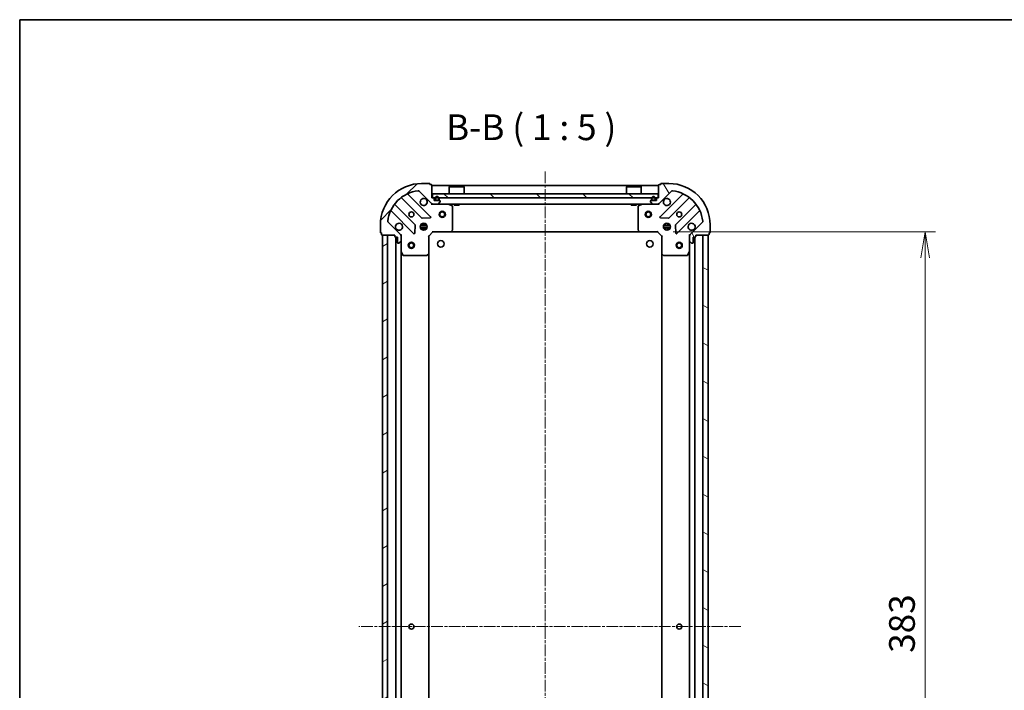
# Model space of a CAD drawing. Units: millimetres. Extents: x 308 to 7080, y 132 to 1537.
# Drawn here: x 1296 to 1773, y 1211 to 1537 of the extents above; entities that cross this region are included whole.
import ezdxf

# ---------------------------------------------------------------- set-up
doc = ezdxf.new("R2010")
doc.units = ezdxf.units.MM
doc.linetypes.add('CHAIN', pattern=[0.3543, 0.2362, -0.0295, 0.0591, -0.0295])
for name, color, linetype, lineweight in [('Border (ISO)', 7, 'Continuous', 35), ('Centerline (ISO)', 131, 'Continuous', 18), ('Dimension (ISO)', 7, 'Continuous', 18), ('Dimension (ISO) @ 1', 7, 'Continuous', 18), ('Hatch (ISO)', 1, 'Continuous', 18), ('Symbol (ISO)', 7, 'Continuous', 18), ('Visible (ISO)', 7, 'Continuous', 35)]:
    doc.layers.add(name, color=color, linetype=linetype, lineweight=lineweight)
doc.styles.add('Note Text (TK)', font='MS PGothic.ttf')
doc.dimstyles.new('Default - Method 1b (TK)', dxfattribs={"dimscale": 2.5, "dimtxt": 2.5, "dimasz": 2.5, "dimexe": 1, "dimexo": 1.5, "dimgap": 1, "dimtad": 1, "dimrnd": 1e-08, "dimdsep": 46, "dimtxsty": 'Note Text (TK)', "dimblk": 'OPEN', "dimcen": 0.09, "dimdle": 5, "dimclrd": 100, "dimclre": 100, "dimclrt": 7, "dimadec": 1, "dimazin": 1, "dimtfac": 1, "dimtmove": 0, "dimatfit": 3, "dimldrblk": 'OPEN', "dimfxl": 1, "dimtolj": 1, "dimlwd": -1, "dimlwe": -1, "dimarcsym": 0})

# ---------------------------------------------------------------- blocks, each defined once
blk = doc.blocks.new('図面枠 tk図枠')
at = {"layer": 'Border (ISO)'}
for q in [(405.5, 289), (14.5, 8)]:
    blk.add_line((14.5, 289), q, dxfattribs=at)
blk = doc.blocks.new('_Open')
at = {"color": 0, "linetype": 'ByBlock', "lineweight": -2}
for p, q in [((-1, 0.167), (0, 0)), ((-1, -0.167), (0, 0)), ((0, 0), (-1, 0))]:
    blk.add_line(p, q, dxfattribs=at)
blk = doc.blocks.new('*D36')
at = {"layer": 'Defpoints', "color": 0}
for p in [(1605.23, 1433.85), (1605.23, 1050.85), (1735.07, 1050.85)]:
    blk.add_point(p, dxfattribs=at)
at = {"layer": 'Dimension (ISO)', "color": 100}
for p, q in [((1612.73, 1433.85), (1740.07, 1433.85)), ((1735.07, 1421.35), (1735.07, 1063.35)), ((1612.73, 1050.85), (1740.07, 1050.85))]:
    blk.add_line(p, q, dxfattribs=at)
at = {"layer": 'Dimension (ISO)', "color": 100, "xscale": 12.5, "yscale": 12.5, "zscale": 12.5}
for p, rotation in [((1735.07, 1433.85), 90), ((1735.07, 1050.85), 270)]:
    blk.add_blockref('_Open', p, dxfattribs=dict(at, rotation=rotation))
at = {"layer": 'Dimension (ISO)', "color": 7, "insert": (1723.82, 1229.64), "char_height": 12.5, "attachment_point": 4, "rotation": 90, "style": 'Note Text (TK)'}
blk.add_mtext('\\A1;383', dxfattribs=at)

msp = doc.modelspace()

# ---------------------------------------------------------------- hatches: boundary and pattern name
at = {"layer": 'Hatch (ISO)'}
h = msp.add_hatch(dxfattribs=at)
h.set_pattern_fill('ANSI31', color=256, scale=127, style=0)
h.set_pattern_definition([(45, (1223.158, 91.813), (-11.22532, 11.22532), [])])
edge = h.paths.add_edge_path()
edge.add_line((1477.7311, 1432.351), (1477.7311, 1431.651))
edge.add_ellipse((1478.0311, 1431.651), major_axis=(0, -0.3), ratio=1, start_angle=270, end_angle=360)
edge.add_line((1478.0311, 1431.351), (1479.0311, 1431.351))
edge.add_line((1479.0311, 1431.351), (1479.0311, 1428.651))
edge.add_ellipse((1479.3311, 1428.651), major_axis=(0, -0.3), ratio=1, start_angle=270, end_angle=360)
edge.add_line((1479.3311, 1428.351), (1479.524, 1428.351))
edge.add_ellipse((1479.524, 1428.851), major_axis=(0.5, 0), ratio=1, start_angle=270, end_angle=315)
edge.add_line((1479.8775, 1428.4974), (1480.5846, 1429.2045))
edge.add_ellipse((1480.2311, 1429.5581), major_axis=(0.3536, 0.3536), ratio=1, start_angle=270, end_angle=315)
edge.add_line((1480.7311, 1429.5581), (1480.7311, 1431.9368))
edge.add_ellipse((1479.7311, 1431.9368), major_axis=(0, 1), ratio=1, start_angle=270, end_angle=315)
edge.add_line((1480.4382, 1432.6439), (1474.4602, 1438.6218))
edge.add_ellipse((1474.8137, 1438.9754), major_axis=(-0.3536, 0.3536), ratio=1, start_angle=39.172893, end_angle=90, ccw=False)
edge.add_ellipse((1490.7311, 1437.351), major_axis=(1.6752, 16.4147), ratio=1, start_angle=11.654213, end_angle=90, ccw=False)
edge.add_ellipse((1489.1066, 1453.2683), major_axis=(0.4974, 0.0508), ratio=1, start_angle=39.172893, end_angle=90, ccw=False)
edge.add_line((1489.4602, 1453.6218), (1495.4382, 1447.6439))
edge.add_ellipse((1496.1453, 1448.351), major_axis=(0.7071, -0.7071), ratio=1, start_angle=270, end_angle=315)
edge.add_line((1496.1453, 1447.351), (1498.524, 1447.351))
edge.add_ellipse((1498.524, 1447.851), major_axis=(0.5, 0), ratio=1, start_angle=270, end_angle=315)
edge.add_line((1498.8775, 1447.4974), (1499.5846, 1448.2045))
edge.add_ellipse((1499.2311, 1448.5581), major_axis=(0.3536, 0.3536), ratio=1, start_angle=270, end_angle=315)
edge.add_line((1499.7311, 1448.5581), (1499.7311, 1448.751))
edge.add_ellipse((1499.4311, 1448.751), major_axis=(0, 0.3), ratio=1, start_angle=270, end_angle=360)
edge.add_line((1499.4311, 1449.051), (1496.7311, 1449.051))
edge.add_line((1496.7311, 1449.051), (1496.7311, 1450.051))
edge.add_ellipse((1496.4311, 1450.051), major_axis=(0, 0.3), ratio=1, start_angle=270, end_angle=360)
edge.add_line((1496.4311, 1450.351), (1495.7311, 1450.351))
edge.add_line((1495.7311, 1450.351), (1495.7311, 1456.551))
edge.add_ellipse((1495.4311, 1456.551), major_axis=(0, 0.3), ratio=1, start_angle=270, end_angle=360)
edge.add_line((1495.4311, 1456.851), (1494.7311, 1456.851))
edge.add_line((1494.7311, 1456.851), (1494.7311, 1457.051))
edge.add_ellipse((1494.4311, 1457.051), major_axis=(0, 0.3), ratio=1, start_angle=270, end_angle=360)
edge.add_line((1494.4311, 1457.351), (1490.7311, 1457.351))
edge.add_ellipse((1490.7311, 1437.351), major_axis=(-20, 0), ratio=1, start_angle=270, end_angle=360)
edge.add_line((1470.7311, 1437.351), (1470.7311, 1433.651))
edge.add_ellipse((1471.0311, 1433.651), major_axis=(0, -0.3), ratio=1, start_angle=270, end_angle=360)
edge.add_line((1471.0311, 1433.351), (1471.2311, 1433.351))
edge.add_line((1471.2311, 1433.351), (1471.2311, 1432.651))
edge.add_ellipse((1471.5311, 1432.651), major_axis=(0, -0.3), ratio=1, start_angle=270, end_angle=360)
edge.add_line((1471.5311, 1432.351), (1477.7311, 1432.351))
h = msp.add_hatch(dxfattribs=at)
h.set_pattern_fill('ANSI31', color=256, scale=127, angle=75.000175, style=0)
h.set_pattern_definition([(120.0002, (1223.158, 91.813), (-13.74813, -7.93754), [])])
edge = h.paths.add_edge_path()
edge.add_line((1605.7311, 1450.351), (1605.0311, 1450.351))
edge.add_ellipse((1605.0311, 1450.051), major_axis=(-0.3, 0), ratio=1, start_angle=270, end_angle=360)
edge.add_line((1604.7311, 1450.051), (1604.7311, 1449.051))
edge.add_line((1604.7311, 1449.051), (1602.0311, 1449.051))
edge.add_ellipse((1602.0311, 1448.751), major_axis=(-0.3, 0), ratio=1, start_angle=270, end_angle=360)
edge.add_line((1601.7311, 1448.751), (1601.7311, 1448.5581))
edge.add_ellipse((1602.2311, 1448.5581), major_axis=(0, -0.5), ratio=1, start_angle=270, end_angle=315)
edge.add_line((1601.8775, 1448.2045), (1602.5846, 1447.4974))
edge.add_ellipse((1602.9382, 1447.851), major_axis=(0.3536, -0.3536), ratio=1, start_angle=270, end_angle=315)
edge.add_line((1602.9382, 1447.351), (1605.3168, 1447.351))
edge.add_ellipse((1605.3168, 1448.351), major_axis=(1, 0), ratio=1, start_angle=270, end_angle=315)
edge.add_line((1606.024, 1447.6439), (1612.0019, 1453.6218))
edge.add_ellipse((1612.3555, 1453.2683), major_axis=(0.3536, 0.3536), ratio=1, start_angle=39.172893, end_angle=90, ccw=False)
edge.add_ellipse((1610.7311, 1437.351), major_axis=(16.4147, -1.6752), ratio=1, start_angle=11.654213, end_angle=90, ccw=False)
edge.add_ellipse((1626.6484, 1438.9754), major_axis=(0.0508, -0.4974), ratio=1, start_angle=39.172893, end_angle=90, ccw=False)
edge.add_line((1627.0019, 1438.6218), (1621.024, 1432.6439))
edge.add_ellipse((1621.7311, 1431.9368), major_axis=(-0.7071, -0.7071), ratio=1, start_angle=270, end_angle=315)
edge.add_line((1620.7311, 1431.9368), (1620.7311, 1429.5581))
edge.add_ellipse((1621.2311, 1429.5581), major_axis=(0, -0.5), ratio=1, start_angle=270, end_angle=315)
edge.add_line((1620.8775, 1429.2045), (1621.5846, 1428.4974))
edge.add_ellipse((1621.9382, 1428.851), major_axis=(0.3536, -0.3536), ratio=1, start_angle=270, end_angle=315)
edge.add_line((1621.9382, 1428.351), (1622.1311, 1428.351))
edge.add_ellipse((1622.1311, 1428.651), major_axis=(0.3, 0), ratio=1, start_angle=270, end_angle=360)
edge.add_line((1622.4311, 1428.651), (1622.4311, 1431.351))
edge.add_line((1622.4311, 1431.351), (1623.4311, 1431.351))
edge.add_ellipse((1623.4311, 1431.651), major_axis=(0.3, 0), ratio=1, start_angle=270, end_angle=360)
edge.add_line((1623.7311, 1431.651), (1623.7311, 1432.351))
edge.add_line((1623.7311, 1432.351), (1629.9311, 1432.351))
edge.add_ellipse((1629.9311, 1432.651), major_axis=(0.3, 0), ratio=1, start_angle=270, end_angle=360)
edge.add_line((1630.2311, 1432.651), (1630.2311, 1433.351))
edge.add_line((1630.2311, 1433.351), (1630.4311, 1433.351))
edge.add_ellipse((1630.4311, 1433.651), major_axis=(0.3, 0), ratio=1, start_angle=270, end_angle=360)
edge.add_line((1630.7311, 1433.651), (1630.7311, 1437.351))
edge.add_ellipse((1610.7311, 1437.351), major_axis=(0, 20), ratio=1, start_angle=270, end_angle=360)
edge.add_line((1610.7311, 1457.351), (1607.0311, 1457.351))
edge.add_ellipse((1607.0311, 1457.051), major_axis=(-0.3, 0), ratio=1, start_angle=270, end_angle=360)
edge.add_line((1606.7311, 1457.051), (1606.7311, 1456.851))
edge.add_line((1606.7311, 1456.851), (1606.0311, 1456.851))
edge.add_ellipse((1606.0311, 1456.551), major_axis=(-0.3, 0), ratio=1, start_angle=270, end_angle=360)
edge.add_line((1605.7311, 1456.551), (1605.7311, 1450.351))
h = msp.add_hatch(dxfattribs=at)
h.set_pattern_fill('ANSI31', color=256, scale=127, angle=90.00021, style=0)
h.set_pattern_definition([(135.0002, (1223.158, 91.813), (-11.22528, -11.22536), [])])
h.paths.add_polyline_path([(1495.9811, 1452.351), (1495.9811, 1450.351), (1605.4811, 1450.351), (1605.4811, 1452.351)])
h = msp.add_hatch(dxfattribs=at)
h.set_pattern_fill('ANSI31', color=256, scale=127, angle=14.999978, style=0)
h.set_pattern_definition([(60, (1223.158, 91.813), (-13.74815, 7.9375), [])])
edge = h.paths.add_edge_path()
edge.add_line((1604.2311, 1449.571), (1604.2311, 1450.071))
edge.add_ellipse((1603.2311, 1450.071), major_axis=(0, 1), ratio=1, start_angle=270, end_angle=450)
edge.add_line((1602.2311, 1450.071), (1602.2311, 1449.571))
edge.add_ellipse((1602.7311, 1449.571), major_axis=(0, -0.5), ratio=1, start_angle=270, end_angle=360)
edge.add_line((1602.7311, 1449.071), (1603.7311, 1449.071))
edge.add_ellipse((1603.7311, 1449.571), major_axis=(0.5, 0), ratio=1, start_angle=270, end_angle=360)
edge = h.paths.add_edge_path(flags=0)
edge.add_line((1602.4311, 1449.571), (1602.4311, 1450.071))
edge.add_ellipse((1603.2311, 1450.071), major_axis=(0, 0.8), ratio=1, start_angle=270, end_angle=450, ccw=False)
edge.add_line((1604.0311, 1450.071), (1604.0311, 1449.571))
edge.add_ellipse((1603.7311, 1449.571), major_axis=(0, -0.3), ratio=1, start_angle=0, end_angle=90, ccw=False)
edge.add_line((1603.7311, 1449.271), (1602.7311, 1449.271))
edge.add_ellipse((1602.7311, 1449.571), major_axis=(-0.3, 0), ratio=1, start_angle=0, end_angle=90, ccw=False)
h = msp.add_hatch(dxfattribs=at)
h.set_pattern_fill('ANSI31', color=256, scale=127, angle=-14.999978, style=0)
h.set_pattern_definition([(30, (1223.158, 91.813), (-7.9375, 13.74815), [])])
h.paths.add_polyline_path([(1471.7311, 1052.351), (1474.2311, 1052.351), (1474.2311, 1432.351), (1471.7311, 1432.351)])
h = msp.add_hatch(dxfattribs=at)
h.set_pattern_fill('ANSI31', color=256, scale=127, angle=105.000246, style=0)
h.set_pattern_definition([(150.0002, (1223.158, 91.813), (-7.93744, -13.74819), [])])
h.paths.add_polyline_path([(1629.7311, 1432.351), (1627.2311, 1432.351), (1627.2311, 1052.351), (1629.7311, 1052.351)])

# ---------------------------------------------------------------- linework, layer by layer
at = {"layer": 'Centerline (ISO)', "linetype": 'CHAIN', "ltscale": 23.990969}
for p, q in [((1550.7311, 1463.1157), (1550.7311, 1020.1951)), ((1645.5672, 1242.351), (1460.1817, 1242.351))]:
    msp.add_line(p, q, dxfattribs=at)
at = {"layer": 'Visible (ISO)'}
for p, q in [((1489.4602, 1453.6218), (1495.4382, 1447.6439)), ((1494.4311, 1457.351), (1490.7311, 1457.351)), ((1494.7311, 1456.851), (1494.7311, 1457.051)), ((1495.4311, 1456.851), (1494.7311, 1456.851)), ((1495.7311, 1450.351), (1495.7311, 1456.551)), ((1605.7311, 1456.351), (1495.7311, 1456.351)), ((1504.2311, 1455.851), (1504.1311, 1455.751)), ((1511.3311, 1455.751), (1504.1311, 1455.751)), ((1504.1311, 1452.351), (1504.1311, 1455.751)), ((1504.2311, 1455.851), (1511.2311, 1455.851)), ((1511.2311, 1455.851), (1511.3311, 1455.751)), ((1511.3311, 1452.351), (1511.3311, 1455.751)), ((1590.2311, 1455.851), (1590.1311, 1455.751)), ((1597.3311, 1455.751), (1590.1311, 1455.751)), ((1590.1311, 1452.351), (1590.1311, 1455.751)), ((1590.2311, 1455.851), (1597.2311, 1455.851)), ((1597.2311, 1455.851), (1597.3311, 1455.751)), ((1597.3311, 1452.351), (1597.3311, 1455.751)), ((1605.7311, 1456.551), (1605.7311, 1450.351)), ((1606.024, 1447.6439), (1612.0019, 1453.6218)), ((1606.7311, 1456.851), (1606.0311, 1456.851)), ((1606.7311, 1457.051), (1606.7311, 1456.851)), ((1610.7311, 1457.351), (1607.0311, 1457.351)), ((1480.9885, 1450.3437), (1490.688, 1440.6443)), ((1495.0419, 1441.2401), (1484.2185, 1452.0635)), ((1496.4311, 1450.351), (1495.7311, 1450.351)), ((1495.9811, 1452.351), (1495.9811, 1450.351)), ((1605.4811, 1452.351), (1495.9811, 1452.351)), ((1495.9811, 1450.351), (1605.4811, 1450.351)), ((1496.7311, 1449.051), (1496.7311, 1450.051)), ((1499.4311, 1449.051), (1496.7311, 1449.051)), ((1497.2311, 1450.071), (1497.2311, 1449.571)), ((1497.4311, 1449.571), (1497.4311, 1450.071)), ((1497.4311, 1450.071), (1497.4311, 1449.571)), ((1498.7311, 1449.271), (1497.7311, 1449.271)), ((1497.7311, 1449.271), (1498.7311, 1449.271)), ((1497.7311, 1449.071), (1498.7311, 1449.071)), ((1497.7811, 1449.071), (1497.7811, 1449.051)), ((1498.6811, 1449.071), (1497.7811, 1449.071)), ((1497.7811, 1449.051), (1498.6811, 1449.051)), ((1498.6811, 1449.051), (1498.6811, 1449.071)), ((1498.8775, 1447.4974), (1499.5846, 1448.2045)), ((1499.0311, 1450.071), (1499.0311, 1449.571)), ((1499.0311, 1449.571), (1499.0311, 1450.071)), ((1499.2311, 1449.571), (1499.2311, 1450.071)), ((1499.7311, 1448.5581), (1499.7311, 1448.751)), ((1601.7311, 1448.751), (1601.7311, 1448.5581)), ((1601.8775, 1448.2045), (1602.5846, 1447.4974)), ((1604.7311, 1449.051), (1602.0311, 1449.051)), ((1602.2311, 1450.071), (1602.2311, 1449.571)), ((1602.4311, 1449.571), (1602.4311, 1450.071)), ((1602.4311, 1450.071), (1602.4311, 1449.571)), ((1603.7311, 1449.271), (1602.7311, 1449.271)), ((1602.7311, 1449.271), (1603.7311, 1449.271)), ((1602.7311, 1449.071), (1603.7311, 1449.071)), ((1602.7811, 1449.071), (1602.7811, 1449.051)), ((1603.6811, 1449.071), (1602.7811, 1449.071)), ((1602.7811, 1449.051), (1603.6811, 1449.051)), ((1603.6811, 1449.051), (1603.6811, 1449.071)), ((1604.0311, 1450.071), (1604.0311, 1449.571)), ((1604.0311, 1449.571), (1604.0311, 1450.071)), ((1604.2311, 1449.571), (1604.2311, 1450.071)), ((1604.7311, 1450.051), (1604.7311, 1449.051)), ((1605.7311, 1450.351), (1605.0311, 1450.351)), ((1605.4811, 1450.351), (1605.4811, 1452.351)), ((1617.2436, 1452.0635), (1606.4202, 1441.2401)), ((1610.7741, 1440.6443), (1620.4736, 1450.3437)), ((1476.0185, 1443.8635), (1486.8419, 1433.0401)), ((1487.4377, 1437.3941), (1477.7383, 1447.0935)), ((1495.7311, 1447.351), (1495.7311, 1447.4408)), ((1495.7311, 1447.351), (1495.7311, 1447.0007)), ((1495.7311, 1447.351), (1496.1453, 1447.351)), ((1496.1453, 1447.351), (1498.524, 1447.351)), ((1498.524, 1447.351), (1602.9382, 1447.351)), ((1505.5652, 1446.4339), (1503.7944, 1447.3193)), ((1505.7311, 1434.9692), (1505.7311, 1446.1656)), ((1506.4811, 1447.351), (1506.4811, 1446.751)), ((1506.4811, 1446.751), (1508.9811, 1446.751)), ((1508.9811, 1447.351), (1508.9811, 1446.751)), ((1592.4811, 1447.351), (1592.4811, 1446.751)), ((1592.4811, 1446.751), (1594.9811, 1446.751)), ((1594.9811, 1447.351), (1594.9811, 1446.751)), ((1595.7311, 1446.1656), (1595.7311, 1434.9692)), ((1597.6677, 1447.3193), (1595.8969, 1446.4339)), ((1602.9382, 1447.351), (1605.3168, 1447.351)), ((1605.3168, 1447.351), (1605.7311, 1447.351)), ((1605.7311, 1447.4408), (1605.7311, 1447.351)), ((1605.7311, 1447.0007), (1605.7311, 1447.351)), ((1623.7238, 1447.0935), (1614.0244, 1437.3941)), ((1614.6202, 1433.0401), (1625.4436, 1443.8635)), ((1480.4382, 1432.6439), (1474.4602, 1438.6218)), ((1490.9132, 1440.5567), (1494.8428, 1440.7283)), ((1606.6193, 1440.7283), (1610.5489, 1440.5567)), ((1627.0019, 1438.6218), (1621.024, 1432.6439)), ((1470.7311, 1437.351), (1470.7311, 1433.651)), ((1487.3537, 1433.2392), (1487.5253, 1437.1688)), ((1490.0917, 1436.801), (1493.3704, 1436.801)), ((1490.0917, 1435.901), (1493.3704, 1435.901)), ((1490.7728, 1437.351), (1490.3563, 1437.351)), ((1490.7728, 1435.351), (1490.3563, 1435.351)), ((1490.7311, 1437.351), (1490.7311, 1437.7257)), ((1490.7311, 1434.9762), (1490.7311, 1435.351)), ((1491.2811, 1437.9903), (1491.2811, 1437.2352)), ((1491.2811, 1435.4668), (1491.2811, 1434.7116)), ((1492.1811, 1437.9903), (1492.1811, 1437.2352)), ((1492.1811, 1435.4668), (1492.1811, 1434.7116)), ((1493.1058, 1437.351), (1492.6893, 1437.351)), ((1493.1058, 1435.351), (1492.6893, 1435.351)), ((1492.7311, 1437.351), (1492.7311, 1437.7257)), ((1492.7311, 1434.9762), (1492.7311, 1435.351)), ((1494.2311, 1431.851), (1496.2311, 1433.851)), ((1496.1068, 1434.151), (1496.2311, 1433.851)), ((1496.2311, 1433.851), (1504.6677, 1433.851)), ((1504.6677, 1433.851), (1596.7945, 1433.851)), ((1504.887, 1433.9463), (1505.6504, 1434.7645)), ((1595.8117, 1434.7645), (1596.5751, 1433.9463)), ((1596.7945, 1433.851), (1605.2311, 1433.851)), ((1605.2311, 1433.851), (1605.3553, 1434.151)), ((1605.2311, 1433.851), (1607.2311, 1431.851)), ((1608.0917, 1436.801), (1611.3704, 1436.801)), ((1608.0917, 1435.901), (1611.3704, 1435.901)), ((1608.7728, 1437.351), (1608.3563, 1437.351)), ((1608.7728, 1435.351), (1608.3563, 1435.351)), ((1608.7311, 1437.351), (1608.7311, 1437.7257)), ((1608.7311, 1434.9762), (1608.7311, 1435.351)), ((1609.2811, 1437.9903), (1609.2811, 1437.2352)), ((1609.2811, 1435.4668), (1609.2811, 1434.7116)), ((1610.1811, 1437.9903), (1610.1811, 1437.2352)), ((1610.1811, 1435.4668), (1610.1811, 1434.7116)), ((1611.1058, 1437.351), (1610.6893, 1437.351)), ((1611.1058, 1435.351), (1610.6893, 1435.351)), ((1610.7311, 1437.351), (1610.7311, 1437.7257)), ((1610.7311, 1434.9762), (1610.7311, 1435.351)), ((1613.9368, 1437.1688), (1614.1084, 1433.2392)), ((1630.7311, 1433.651), (1630.7311, 1437.351)), ((1471.0311, 1433.351), (1471.2311, 1433.351)), ((1471.2311, 1433.351), (1471.2311, 1432.651)), ((1471.5311, 1432.351), (1477.7311, 1432.351)), ((1474.2311, 1432.351), (1471.7311, 1432.351)), ((1471.7311, 1432.351), (1471.7311, 1052.351)), ((1474.2311, 1052.351), (1474.2311, 1432.351)), ((1477.7311, 1432.351), (1477.7311, 1431.651)), ((1478.0311, 1431.351), (1479.0311, 1431.351)), ((1478.2311, 1431.351), (1478.2311, 1053.351)), ((1479.0311, 1431.351), (1479.0311, 1428.651)), ((1479.8775, 1428.4974), (1480.5846, 1429.2045)), ((1480.6412, 1432.351), (1480.7311, 1432.351)), ((1481.0813, 1432.351), (1480.7311, 1432.351)), ((1480.7311, 1432.351), (1480.7311, 1431.9369)), ((1480.7311, 1429.5581), (1480.7311, 1431.9368)), ((1480.7311, 1429.5581), (1480.7311, 1424.4218)), ((1494.2311, 1431.851), (1493.9311, 1431.9752)), ((1494.2311, 1423.4144), (1494.2311, 1431.851)), ((1607.5311, 1431.9752), (1607.2311, 1431.851)), ((1607.2311, 1431.851), (1607.2311, 1423.4144)), ((1620.7311, 1432.351), (1620.3808, 1432.351)), ((1620.7311, 1432.351), (1620.8209, 1432.351)), ((1620.7311, 1431.9369), (1620.7311, 1432.351)), ((1620.7311, 1431.9368), (1620.7311, 1429.5581)), ((1620.7311, 1424.4218), (1620.7311, 1429.5581)), ((1620.8775, 1429.2045), (1621.5846, 1428.4974)), ((1622.4311, 1428.651), (1622.4311, 1431.351)), ((1622.4311, 1431.351), (1623.4311, 1431.351)), ((1623.2311, 1053.351), (1623.2311, 1431.351)), ((1623.7311, 1431.651), (1623.7311, 1432.351)), ((1623.7311, 1432.351), (1629.9311, 1432.351)), ((1629.7311, 1432.351), (1627.2311, 1432.351)), ((1627.2311, 1432.351), (1627.2311, 1052.351)), ((1629.7311, 1052.351), (1629.7311, 1432.351)), ((1630.2311, 1432.651), (1630.2311, 1433.351)), ((1630.2311, 1433.351), (1630.4311, 1433.351)), ((1479.3311, 1428.351), (1479.524, 1428.351)), ((1480.7311, 1060.2801), (1480.7311, 1424.4218)), ((1480.7627, 1424.2876), (1481.6481, 1422.5168)), ((1619.814, 1422.5168), (1620.6994, 1424.2876)), ((1620.7311, 1424.4218), (1620.7311, 1060.2801)), ((1621.9382, 1428.351), (1622.1311, 1428.351)), ((1481.9165, 1422.351), (1493.1128, 1422.351)), ((1493.3175, 1422.4316), (1494.1357, 1423.195)), ((1494.2311, 1061.2876), (1494.2311, 1423.4144)), ((1607.2311, 1423.4144), (1607.2311, 1061.2876)), ((1607.3264, 1423.195), (1608.1446, 1422.4316)), ((1608.3493, 1422.351), (1619.5457, 1422.351))]:
    msp.add_line(p, q, dxfattribs=at)
for centre, radius in [((1485.7311, 1442.351), 1.2295), ((1500.7311, 1442.351), 1.5), ((1500.7311, 1442.351), 1.1933), ((1600.7311, 1442.351), 1.5), ((1600.7311, 1442.351), 1.1933), ((1615.7311, 1442.351), 1.2295), ((1491.7311, 1436.351), 1.7), ((1609.7311, 1436.351), 1.7), ((1485.7311, 1427.351), 1.5), ((1500.0311, 1428.051), 1.621), ((1601.4311, 1428.051), 1.621), ((1615.7311, 1427.351), 1.5), ((1485.7311, 1427.351), 1.1933), ((1615.7311, 1427.351), 1.1933), ((1485.7311, 1242.351), 1.2295), ((1615.7311, 1242.351), 1.2295)]:
    msp.add_circle(centre, radius, dxfattribs=at)
for centre, radius, start, end in [((1490.7311, 1437.351), 20, 90, 180), ((1490.7311, 1437.351), 16.5, 95.827107, 174.172893), ((1489.1066, 1453.2683), 0.5, 45, 95.827107), ((1494.4311, 1457.051), 0.3, 0, 90), ((1495.4311, 1456.551), 0.3, 0, 90), ((1606.0311, 1456.551), 0.3, 90, 180), ((1607.0311, 1457.051), 0.3, 90, 180), ((1610.7311, 1437.351), 20, 0, 90), ((1612.3555, 1453.2683), 0.5, 84.172893, 135), ((1610.7311, 1437.351), 16.5, 5.827107, 84.172893), ((1480.7764, 1450.1316), 0.3, 45, 127.9145), ((1484.4307, 1452.2756), 0.3, 112.886858, 225), ((1491.7311, 1448.351), 1.7, 62.499829, 27.500171), ((1496.4311, 1450.051), 0.3, 0, 90), ((1498.2311, 1450.071), 1, 0, 180), ((1497.7311, 1449.571), 0.5, 180, 270), ((1498.2311, 1450.071), 0.8, 0, 180), ((1498.2311, 1450.071), 0.8, 0, 180), ((1497.7311, 1449.571), 0.3, 180, 270), ((1497.7311, 1449.571), 0.3, 180, 270), ((1498.7311, 1449.571), 0.3, 270, 0), ((1498.7311, 1449.571), 0.5, 270, 0), ((1498.7311, 1449.571), 0.3, 270, 0), ((1499.4311, 1448.751), 0.3, 0, 90), ((1499.2311, 1448.5581), 0.5, 315, 0), ((1602.0311, 1448.751), 0.3, 90, 180), ((1602.2311, 1448.5581), 0.5, 180, 225), ((1603.2311, 1450.071), 1, 0, 180), ((1602.7311, 1449.571), 0.5, 180, 270), ((1603.2311, 1450.071), 0.8, 0, 180), ((1603.2311, 1450.071), 0.8, 0, 180), ((1602.7311, 1449.571), 0.3, 180, 270), ((1602.7311, 1449.571), 0.3, 180, 270), ((1603.7311, 1449.571), 0.3, 270, 0), ((1603.7311, 1449.571), 0.5, 270, 0), ((1603.7311, 1449.571), 0.3, 270, 0), ((1605.0311, 1450.051), 0.3, 90, 180), ((1609.7311, 1448.351), 1.7, 152.499829, 117.500171), ((1617.0314, 1452.2756), 0.3, 315, 67.113142), ((1620.6857, 1450.1316), 0.3, 52.0855, 135), ((1475.8064, 1443.6514), 0.3, 45, 157.113142), ((1477.9504, 1447.3056), 0.3, 142.0855, 225), ((1496.1453, 1448.351), 1, 225, 270), ((1498.524, 1447.851), 0.5, 270, 315), ((1503.6602, 1447.051), 0.3, 63.434949, 90), ((1505.4311, 1446.1656), 0.3, 0, 63.434949), ((1596.0311, 1446.1656), 0.3, 116.565051, 180), ((1597.8019, 1447.051), 0.3, 90, 116.565051), ((1602.9382, 1447.851), 0.5, 225, 270), ((1605.3168, 1448.351), 1, 270, 315), ((1623.5117, 1447.3056), 0.3, 315, 37.9145), ((1625.6557, 1443.6514), 0.3, 22.886858, 135), ((1474.8137, 1438.9754), 0.5, 174.172893, 225), ((1490.9001, 1440.8564), 0.3, 225, 272.5), ((1494.8298, 1441.028), 0.3, 272.5, 45), ((1606.6324, 1441.028), 0.3, 135, 267.5), ((1610.562, 1440.8564), 0.3, 267.5, 315), ((1626.6484, 1438.9754), 0.5, 315, 5.827107), ((1471.0311, 1433.651), 0.3, 180, 270), ((1479.7311, 1436.351), 1.7, 242.499829, 207.500171), ((1487.2256, 1437.1819), 0.3, 357.5, 45), ((1504.6677, 1434.151), 0.3, 270, 316.985143), ((1505.4311, 1434.9692), 0.3, 316.985143, 0), ((1596.0311, 1434.9692), 0.3, 180, 223.014857), ((1596.7945, 1434.151), 0.3, 223.014857, 270), ((1614.2365, 1437.1819), 0.3, 135, 182.5), ((1621.7311, 1436.351), 1.7, 332.499829, 297.500171), ((1630.4311, 1433.651), 0.3, 270, 0), ((1471.5311, 1432.651), 0.3, 180, 270), ((1478.0311, 1431.651), 0.3, 180, 270), ((1479.7311, 1431.9368), 1, 0, 45), ((1480.2311, 1429.5581), 0.5, 315, 0), ((1487.054, 1433.2523), 0.3, 225, 357.5), ((1614.4081, 1433.2523), 0.3, 182.5, 315), ((1621.7311, 1431.9368), 1, 135, 180), ((1621.2311, 1429.5581), 0.5, 180, 225), ((1623.4311, 1431.651), 0.3, 270, 0), ((1629.9311, 1432.651), 0.3, 270, 0), ((1479.3311, 1428.651), 0.3, 180, 270), ((1479.524, 1428.851), 0.5, 270, 315), ((1481.0311, 1424.4218), 0.3, 180, 206.565051), ((1620.4311, 1424.4218), 0.3, 333.434949, 0), ((1621.9382, 1428.851), 0.5, 225, 270), ((1622.1311, 1428.651), 0.3, 270, 0), ((1481.9165, 1422.651), 0.3, 206.565051, 270), ((1493.1128, 1422.651), 0.3, 270, 313.014857), ((1493.9311, 1423.4144), 0.3, 313.014857, 0), ((1607.5311, 1423.4144), 0.3, 180, 226.985143), ((1608.3493, 1422.651), 0.3, 226.985143, 270), ((1619.5457, 1422.651), 0.3, 270, 333.434949)]:
    msp.add_arc(centre, radius, start, end, dxfattribs=at)
for points in [[(1492.516, 1449.8589), (1492.6708, 1449.7783), (1492.8143, 1449.6719), (1493.052, 1449.4342), (1493.1584, 1449.2907), (1493.239, 1449.1359)], [(1608.2231, 1449.1359), (1608.3037, 1449.2907), (1608.4101, 1449.4342), (1608.6478, 1449.6719), (1608.7913, 1449.7783), (1608.9461, 1449.8589)], [(1478.9461, 1434.843), (1478.7913, 1434.9236), (1478.6478, 1435.03), (1478.4101, 1435.2677), (1478.3037, 1435.4112), (1478.2231, 1435.566)], [(1623.239, 1435.566), (1623.1584, 1435.4112), (1623.052, 1435.2677), (1622.8143, 1435.03), (1622.6708, 1434.9236), (1622.516, 1434.843)]]:
    msp.add_open_spline(points, degree=3, knots=[0.278912594, 0.278912594, 0.278912594, 0.278912594, 0.329334696, 0.329334696, 0.379756799, 0.379756799, 0.379756799, 0.379756799], dxfattribs=at)

# ---------------------------------------------------------------- block references
at = {"xscale": 5, "yscale": 5, "zscale": 5}
msp.add_blockref('図面枠 tk図枠', (1223.1581, 91.8125), dxfattribs=at)

# ---------------------------------------------------------------- texts
at = {"layer": 'Symbol (ISO)', "color": 7, "insert": (1502.5794, 1474.4756), "char_height": 12.5, "attachment_point": 7, "style": 'Note Text (TK)'}
msp.add_mtext('B-B ( 1 : 5 )', dxfattribs=at)

# ---------------------------------------------------------------- dimensions: what is measured, and where the dimension line sits
at = {"layer": 'Dimension (ISO) @ 1', "color": 100}
dim = msp.add_linear_dim(base=(1735.0657, 1050.851), p1=(1605.2311, 1433.851), p2=(1605.2311, 1050.851), angle=90, dimstyle='Default - Method 1b (TK)', override={"dimscale": 1, "dimtxt": 12.5, "dimasz": 12.5, "dimexe": 5, "dimexo": 7.5, "dimgap": 5, "dimdec": 2, "dimcen": 0.45, "dimtol": 0, "dimlim": 0, "dimtp": 0, "dimtm": 0, "dimtdec": 2, "dimtix": 0, "dimtofl": 0, "dimtmove": 0, "dimatfit": 1}, dxfattribs=at)
dim.commit()
dim.dimension.update_dxf_attribs({"geometry": '*D36', "text_midpoint": (1735.0657, 1242.351), "dimtype": 128})

doc.saveas('drawing.dxf')
